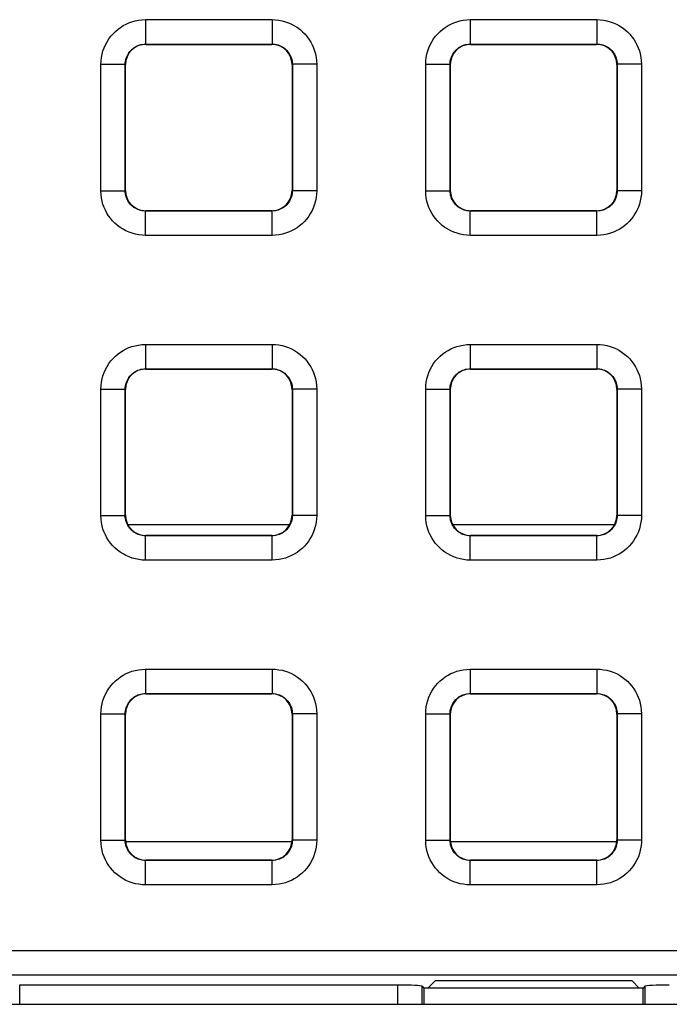
# Model space of a CAD drawing. Units: millimetres. Extents: x -150 to 82, y -214 to 108.
# Drawn here: x -16 to -8, y -35 to -23 of the extents above; entities that cross this region are included whole.
import ezdxf

# ---------------------------------------------------------------- set-up
doc = ezdxf.new("R2010")
doc.units = ezdxf.units.MM
doc.header["$LTSCALE"] = 16.335
doc.layers.get('0').update_dxf_attribs({"linetype": 'CONTINUOUS'})
for name, color, linetype in [('ASSI', 7, 'CONTINUOUS'), ('DRAFT', 7, 'CONTINUOUS'), ('RACCORDO', 7, 'CONTINUOUS')]:
    doc.layers.add(name, color=color, linetype=linetype)

msp = doc.modelspace()

# ---------------------------------------------------------------- linework, layer by layer
at = {"color": 7, "linetype": 'CONTINUOUS'}
for p, q in [((-12.975, -33.3), (-15.025, -33.3)), ((-8.975, -33.3), (-11.025, -33.3))]:
    msp.add_line(p, q, dxfattribs=at)
at = {"layer": 'ASSI', "color": 7, "linetype": 'CONTINUOUS'}
msp.add_line((-35.8, -35.3), (35.8, -35.3), dxfattribs=at)
at = {"layer": 'DRAFT', "color": 7, "linetype": 'CONTINUOUS'}
for p, q in [((-11.213, -35.011), (-11.302, -35.1)), ((-8.787, -35.011), (-11.213, -35.011)), ((-8.698, -35.1), (-8.787, -35.011)), ((-8.65, -35.1), (-11.35, -35.1)), ((-11.35, -35.1), (-11.35, -35.3)), ((-8.65, -35.3), (-8.65, -35.1))]:
    msp.add_line(p, q, dxfattribs=at)
at = {"layer": 'RACCORDO', "color": 250, "linetype": 'CONTINUOUS'}
for p, q in [((-14.779, -23.171), (-13.221, -23.171)), ((-14.779, -23.171), (-14.779, -23.471)), ((-13.221, -23.171), (-13.221, -23.471)), ((-10.779, -23.171), (-9.221, -23.171)), ((-10.779, -23.171), (-10.779, -23.471)), ((-9.221, -23.171), (-9.221, -23.471)), ((-14.779, -23.471), (-13.221, -23.471)), ((-14.775, -23.475), (-14.779, -23.471)), ((-13.225, -23.475), (-13.221, -23.471)), ((-10.779, -23.471), (-9.221, -23.471)), ((-10.775, -23.475), (-10.779, -23.471)), ((-9.225, -23.475), (-9.221, -23.471)), ((-15.329, -25.279), (-15.329, -23.721)), ((-15.329, -23.721), (-15.029, -23.721)), ((-15.025, -23.725), (-15.029, -23.721)), ((-15.029, -25.279), (-15.029, -23.721)), ((-12.975, -23.725), (-12.971, -23.721)), ((-12.671, -23.721), (-12.971, -23.721)), ((-12.971, -23.721), (-12.971, -25.279)), ((-12.671, -23.721), (-12.671, -25.279)), ((-11.329, -23.721), (-11.029, -23.721)), ((-11.329, -25.279), (-11.329, -23.721)), ((-11.025, -23.725), (-11.029, -23.721)), ((-11.029, -25.279), (-11.029, -23.721)), ((-8.975, -23.725), (-8.971, -23.721)), ((-8.671, -23.721), (-8.971, -23.721)), ((-8.971, -23.721), (-8.971, -25.279)), ((-8.671, -23.721), (-8.671, -25.279)), ((-15.329, -25.279), (-15.029, -25.279)), ((-15.025, -25.275), (-15.029, -25.279)), ((-12.975, -25.275), (-12.971, -25.279)), ((-12.671, -25.279), (-12.971, -25.279)), ((-11.329, -25.279), (-11.029, -25.279)), ((-11.025, -25.275), (-11.029, -25.279)), ((-8.975, -25.275), (-8.971, -25.279)), ((-8.671, -25.279), (-8.971, -25.279)), ((-14.775, -25.525), (-14.779, -25.529)), ((-13.221, -25.529), (-14.779, -25.529)), ((-14.779, -25.829), (-14.779, -25.529)), ((-13.225, -25.525), (-13.221, -25.529)), ((-13.221, -25.829), (-13.221, -25.529)), ((-10.775, -25.525), (-10.779, -25.529)), ((-9.221, -25.529), (-10.779, -25.529)), ((-10.779, -25.829), (-10.779, -25.529)), ((-9.225, -25.525), (-9.221, -25.529)), ((-9.221, -25.829), (-9.221, -25.529)), ((-13.221, -25.829), (-14.779, -25.829)), ((-9.221, -25.829), (-10.779, -25.829)), ((-14.779, -27.171), (-13.221, -27.171)), ((-14.779, -27.171), (-14.779, -27.471)), ((-13.221, -27.171), (-13.221, -27.471)), ((-10.779, -27.171), (-9.221, -27.171)), ((-10.779, -27.171), (-10.779, -27.471)), ((-9.221, -27.171), (-9.221, -27.471)), ((-14.779, -27.471), (-13.221, -27.471)), ((-14.775, -27.475), (-14.779, -27.471)), ((-13.225, -27.475), (-13.221, -27.471)), ((-10.779, -27.471), (-9.221, -27.471)), ((-10.775, -27.475), (-10.779, -27.471)), ((-9.225, -27.475), (-9.221, -27.471)), ((-15.329, -29.279), (-15.329, -27.721)), ((-15.329, -27.721), (-15.029, -27.721)), ((-15.025, -27.725), (-15.029, -27.721)), ((-15.029, -29.279), (-15.029, -27.721)), ((-12.975, -27.725), (-12.971, -27.721)), ((-12.671, -27.721), (-12.971, -27.721)), ((-12.971, -27.721), (-12.971, -29.279)), ((-12.671, -27.721), (-12.671, -29.279)), ((-11.329, -27.721), (-11.029, -27.721)), ((-11.329, -29.279), (-11.329, -27.721)), ((-11.025, -27.725), (-11.029, -27.721)), ((-11.029, -29.279), (-11.029, -27.721)), ((-8.975, -27.725), (-8.971, -27.721)), ((-8.671, -27.721), (-8.971, -27.721)), ((-8.971, -27.721), (-8.971, -29.279)), ((-8.671, -27.721), (-8.671, -29.279)), ((-15.329, -29.279), (-15.029, -29.279)), ((-15.025, -29.275), (-15.029, -29.279)), ((-12.975, -29.275), (-12.971, -29.279)), ((-12.671, -29.279), (-12.971, -29.279)), ((-11.329, -29.279), (-11.029, -29.279)), ((-11.025, -29.275), (-11.029, -29.279)), ((-8.975, -29.275), (-8.971, -29.279)), ((-8.671, -29.279), (-8.971, -29.279)), ((-13.005, -29.393), (-14.995, -29.393)), ((-9.005, -29.393), (-10.995, -29.393)), ((-14.775, -29.525), (-14.779, -29.529)), ((-13.221, -29.529), (-14.779, -29.529)), ((-14.779, -29.829), (-14.779, -29.529)), ((-13.225, -29.525), (-13.221, -29.529)), ((-13.221, -29.829), (-13.221, -29.529)), ((-10.775, -29.525), (-10.779, -29.529)), ((-9.221, -29.529), (-10.779, -29.529)), ((-10.779, -29.829), (-10.779, -29.529)), ((-9.225, -29.525), (-9.221, -29.529)), ((-9.221, -29.829), (-9.221, -29.529)), ((-13.221, -29.829), (-14.779, -29.829)), ((-9.221, -29.829), (-10.779, -29.829)), ((-14.779, -31.171), (-13.221, -31.171)), ((-14.779, -31.171), (-14.779, -31.471)), ((-13.221, -31.171), (-13.221, -31.471)), ((-10.779, -31.171), (-9.221, -31.171)), ((-10.779, -31.171), (-10.779, -31.471)), ((-9.221, -31.171), (-9.221, -31.471)), ((-14.775, -31.475), (-14.779, -31.471)), ((-14.779, -31.471), (-13.221, -31.471)), ((-13.225, -31.475), (-13.221, -31.471)), ((-10.779, -31.471), (-9.221, -31.471)), ((-10.775, -31.475), (-10.779, -31.471)), ((-9.225, -31.475), (-9.221, -31.471)), ((-15.329, -33.279), (-15.329, -31.721)), ((-15.329, -31.721), (-15.029, -31.721)), ((-15.025, -31.725), (-15.029, -31.721)), ((-15.029, -33.279), (-15.029, -31.721)), ((-12.975, -31.725), (-12.971, -31.721)), ((-12.671, -31.721), (-12.971, -31.721)), ((-12.971, -31.721), (-12.971, -33.279)), ((-12.671, -31.721), (-12.671, -33.279)), ((-11.329, -31.721), (-11.029, -31.721)), ((-11.329, -33.279), (-11.329, -31.721)), ((-11.025, -31.725), (-11.029, -31.721)), ((-11.029, -33.279), (-11.029, -31.721)), ((-8.975, -31.725), (-8.971, -31.721)), ((-8.671, -31.721), (-8.971, -31.721)), ((-8.971, -31.721), (-8.971, -33.279)), ((-8.671, -31.721), (-8.671, -33.279)), ((-15.329, -33.279), (-15.029, -33.279)), ((-15.025, -33.275), (-15.029, -33.279)), ((-12.975, -33.275), (-12.971, -33.279)), ((-12.671, -33.279), (-12.971, -33.279)), ((-11.329, -33.279), (-11.029, -33.279)), ((-11.025, -33.275), (-11.029, -33.279)), ((-8.975, -33.275), (-8.971, -33.279)), ((-8.671, -33.279), (-8.971, -33.279)), ((-14.775, -33.525), (-14.779, -33.529)), ((-13.221, -33.529), (-14.779, -33.529)), ((-14.779, -33.829), (-14.779, -33.529)), ((-13.225, -33.525), (-13.221, -33.529)), ((-13.221, -33.829), (-13.221, -33.529)), ((-10.775, -33.525), (-10.779, -33.529)), ((-9.221, -33.529), (-10.779, -33.529)), ((-10.779, -33.829), (-10.779, -33.529)), ((-9.225, -33.525), (-9.221, -33.529)), ((-9.221, -33.829), (-9.221, -33.529)), ((-13.221, -33.829), (-14.779, -33.829)), ((-9.221, -33.829), (-10.779, -33.829)), ((-35.559, -34.637), (35.559, -34.637)), ((-35.559, -34.937), (35.559, -34.937)), ((-16.329, -35.063), (-16.329, -35.3)), ((-11.671, -35.3), (-11.671, -35.063)), ((-11.372, -35.3), (-11.372, -35.078)), ((-8.628, -35.078), (-8.628, -35.3))]:
    msp.add_line(p, q, dxfattribs=at)
at = {"layer": 'RACCORDO', "color": 7, "linetype": 'CONTINUOUS'}
for p, q in [((-14.775, -23.475), (-13.225, -23.475)), ((-10.775, -23.475), (-9.225, -23.475)), ((-15.025, -25.275), (-15.025, -23.725)), ((-12.975, -23.725), (-12.975, -25.275)), ((-11.025, -25.275), (-11.025, -23.725)), ((-8.975, -23.725), (-8.975, -25.275)), ((-13.225, -25.525), (-14.775, -25.525)), ((-9.225, -25.525), (-10.775, -25.525)), ((-14.775, -27.475), (-13.225, -27.475)), ((-10.775, -27.475), (-9.225, -27.475)), ((-15.025, -29.275), (-15.025, -27.725)), ((-12.975, -27.725), (-12.975, -29.275)), ((-11.025, -29.275), (-11.025, -27.725)), ((-8.975, -27.725), (-8.975, -29.275)), ((-13.225, -29.525), (-14.775, -29.525)), ((-9.225, -29.525), (-10.775, -29.525)), ((-14.775, -31.475), (-13.225, -31.475)), ((-10.775, -31.475), (-9.225, -31.475)), ((-15.025, -33.275), (-15.025, -31.725)), ((-12.975, -31.725), (-12.975, -33.275)), ((-11.025, -33.275), (-11.025, -31.725)), ((-8.975, -31.725), (-8.975, -33.275)), ((-13.225, -33.525), (-14.775, -33.525)), ((-9.225, -33.525), (-10.775, -33.525)), ((-11.671, -35.063), (-16.329, -35.063)), ((-11.372, -35.078), (-11.35, -35.1)), ((-8.628, -35.078), (-8.65, -35.1))]:
    msp.add_line(p, q, dxfattribs=at)
at = {"layer": 'RACCORDO', "color": 250, "linetype": 'CONTINUOUS'}
for points in [[(-15.329, -23.721), (-15.327, -23.679), (-15.322, -23.637), (-15.314, -23.597), (-15.303, -23.557), (-15.29, -23.518), (-15.273, -23.48), (-15.253, -23.444), (-15.231, -23.408), (-15.206, -23.375), (-15.179, -23.344), (-15.149, -23.315), (-15.118, -23.289), (-15.087, -23.266), (-15.053, -23.245), (-15.019, -23.227), (-14.983, -23.211), (-14.946, -23.197), (-14.907, -23.187), (-14.866, -23.179), (-14.823, -23.174), (-14.779, -23.171)], [(-13.221, -23.171), (-13.179, -23.173), (-13.137, -23.178), (-13.097, -23.186), (-13.057, -23.197), (-13.018, -23.21), (-12.98, -23.227), (-12.944, -23.247), (-12.908, -23.269), (-12.875, -23.294), (-12.844, -23.321), (-12.815, -23.351), (-12.789, -23.382), (-12.766, -23.413), (-12.745, -23.447), (-12.727, -23.481), (-12.711, -23.517), (-12.697, -23.554), (-12.687, -23.593), (-12.679, -23.634), (-12.674, -23.677), (-12.671, -23.721)], [(-11.329, -23.721), (-11.327, -23.679), (-11.322, -23.637), (-11.314, -23.597), (-11.303, -23.557), (-11.29, -23.518), (-11.273, -23.48), (-11.253, -23.444), (-11.231, -23.408), (-11.206, -23.375), (-11.179, -23.344), (-11.149, -23.315), (-11.118, -23.289), (-11.087, -23.266), (-11.053, -23.245), (-11.019, -23.227), (-10.983, -23.211), (-10.946, -23.197), (-10.907, -23.187), (-10.866, -23.179), (-10.823, -23.174), (-10.779, -23.171)], [(-9.221, -23.171), (-9.179, -23.173), (-9.137, -23.178), (-9.097, -23.186), (-9.057, -23.197), (-9.018, -23.21), (-8.98, -23.227), (-8.944, -23.247), (-8.908, -23.269), (-8.875, -23.294), (-8.844, -23.321), (-8.815, -23.351), (-8.789, -23.382), (-8.766, -23.413), (-8.745, -23.447), (-8.727, -23.481), (-8.711, -23.517), (-8.697, -23.554), (-8.687, -23.593), (-8.679, -23.634), (-8.674, -23.677), (-8.671, -23.721)], [(-15.029, -23.721), (-15.028, -23.702), (-15.026, -23.683), (-15.022, -23.665), (-15.017, -23.647), (-15.011, -23.629), (-15.003, -23.612), (-14.994, -23.595), (-14.984, -23.579), (-14.973, -23.564), (-14.96, -23.55), (-14.947, -23.537), (-14.933, -23.525), (-14.919, -23.514), (-14.904, -23.505), (-14.888, -23.497), (-14.872, -23.489), (-14.855, -23.483), (-14.837, -23.478), (-14.818, -23.475), (-14.799, -23.472), (-14.779, -23.471)], [(-13.221, -23.471), (-13.202, -23.472), (-13.183, -23.474), (-13.165, -23.478), (-13.147, -23.483), (-13.129, -23.489), (-13.112, -23.497), (-13.095, -23.506), (-13.079, -23.516), (-13.064, -23.527), (-13.05, -23.54), (-13.037, -23.553), (-13.025, -23.567), (-13.014, -23.581), (-13.005, -23.596), (-12.997, -23.612), (-12.989, -23.628), (-12.983, -23.645), (-12.978, -23.663), (-12.975, -23.682), (-12.972, -23.701), (-12.971, -23.721)], [(-11.029, -23.721), (-11.028, -23.702), (-11.026, -23.683), (-11.022, -23.665), (-11.017, -23.647), (-11.011, -23.629), (-11.003, -23.612), (-10.994, -23.595), (-10.984, -23.579), (-10.973, -23.564), (-10.96, -23.55), (-10.947, -23.537), (-10.933, -23.525), (-10.919, -23.514), (-10.904, -23.505), (-10.888, -23.497), (-10.872, -23.489), (-10.855, -23.483), (-10.837, -23.478), (-10.818, -23.475), (-10.799, -23.472), (-10.779, -23.471)], [(-9.221, -23.471), (-9.202, -23.472), (-9.183, -23.474), (-9.165, -23.478), (-9.147, -23.483), (-9.129, -23.489), (-9.112, -23.497), (-9.095, -23.506), (-9.079, -23.516), (-9.064, -23.527), (-9.05, -23.54), (-9.037, -23.553), (-9.025, -23.567), (-9.014, -23.581), (-9.005, -23.596), (-8.997, -23.612), (-8.989, -23.628), (-8.983, -23.645), (-8.978, -23.663), (-8.975, -23.682), (-8.972, -23.701), (-8.971, -23.721)], [(-14.779, -25.829), (-14.821, -25.827), (-14.863, -25.822), (-14.903, -25.814), (-14.943, -25.803), (-14.982, -25.79), (-15.02, -25.773), (-15.056, -25.753), (-15.092, -25.731), (-15.125, -25.706), (-15.156, -25.679), (-15.185, -25.649), (-15.211, -25.618), (-15.234, -25.587), (-15.255, -25.553), (-15.273, -25.519), (-15.289, -25.483), (-15.303, -25.446), (-15.313, -25.407), (-15.321, -25.366), (-15.326, -25.323), (-15.329, -25.279)], [(-14.779, -25.529), (-14.798, -25.528), (-14.817, -25.526), (-14.835, -25.522), (-14.853, -25.517), (-14.871, -25.511), (-14.888, -25.503), (-14.905, -25.494), (-14.921, -25.484), (-14.936, -25.473), (-14.95, -25.46), (-14.963, -25.447), (-14.975, -25.433), (-14.986, -25.419), (-14.995, -25.404), (-15.003, -25.388), (-15.011, -25.372), (-15.017, -25.355), (-15.022, -25.337), (-15.025, -25.318), (-15.028, -25.299), (-15.029, -25.279)], [(-12.971, -25.279), (-12.972, -25.298), (-12.974, -25.317), (-12.978, -25.335), (-12.983, -25.353), (-12.989, -25.371), (-12.997, -25.388), (-13.006, -25.405), (-13.016, -25.421), (-13.027, -25.436), (-13.04, -25.45), (-13.053, -25.463), (-13.067, -25.475), (-13.081, -25.486), (-13.096, -25.495), (-13.112, -25.503), (-13.128, -25.511), (-13.145, -25.517), (-13.163, -25.522), (-13.182, -25.525), (-13.201, -25.528), (-13.221, -25.529)], [(-12.671, -25.279), (-12.673, -25.321), (-12.678, -25.363), (-12.686, -25.403), (-12.697, -25.443), (-12.71, -25.482), (-12.727, -25.52), (-12.747, -25.556), (-12.769, -25.592), (-12.794, -25.625), (-12.821, -25.656), (-12.851, -25.685), (-12.882, -25.711), (-12.913, -25.734), (-12.947, -25.755), (-12.981, -25.773), (-13.017, -25.789), (-13.054, -25.803), (-13.093, -25.813), (-13.134, -25.821), (-13.177, -25.826), (-13.221, -25.829)], [(-10.779, -25.829), (-10.821, -25.827), (-10.863, -25.822), (-10.903, -25.814), (-10.943, -25.803), (-10.982, -25.79), (-11.02, -25.773), (-11.056, -25.753), (-11.092, -25.731), (-11.125, -25.706), (-11.156, -25.679), (-11.185, -25.649), (-11.211, -25.618), (-11.234, -25.587), (-11.255, -25.553), (-11.273, -25.519), (-11.289, -25.483), (-11.303, -25.446), (-11.313, -25.407), (-11.321, -25.366), (-11.326, -25.323), (-11.329, -25.279)], [(-10.779, -25.529), (-10.798, -25.528), (-10.817, -25.526), (-10.835, -25.522), (-10.853, -25.517), (-10.871, -25.511), (-10.888, -25.503), (-10.905, -25.494), (-10.921, -25.484), (-10.936, -25.473), (-10.95, -25.46), (-10.963, -25.447), (-10.975, -25.433), (-10.986, -25.419), (-10.995, -25.404), (-11.003, -25.388), (-11.011, -25.372), (-11.017, -25.355), (-11.022, -25.337), (-11.025, -25.318), (-11.028, -25.299), (-11.029, -25.279)], [(-8.971, -25.279), (-8.972, -25.298), (-8.974, -25.317), (-8.978, -25.335), (-8.983, -25.353), (-8.989, -25.371), (-8.997, -25.388), (-9.006, -25.405), (-9.016, -25.421), (-9.027, -25.436), (-9.04, -25.45), (-9.053, -25.463), (-9.067, -25.475), (-9.081, -25.486), (-9.096, -25.495), (-9.112, -25.503), (-9.128, -25.511), (-9.145, -25.517), (-9.163, -25.522), (-9.182, -25.525), (-9.201, -25.528), (-9.221, -25.529)], [(-8.671, -25.279), (-8.673, -25.321), (-8.678, -25.363), (-8.686, -25.403), (-8.697, -25.443), (-8.71, -25.482), (-8.727, -25.52), (-8.747, -25.556), (-8.769, -25.592), (-8.794, -25.625), (-8.821, -25.656), (-8.851, -25.685), (-8.882, -25.711), (-8.913, -25.734), (-8.947, -25.755), (-8.981, -25.773), (-9.017, -25.789), (-9.054, -25.803), (-9.093, -25.813), (-9.134, -25.821), (-9.177, -25.826), (-9.221, -25.829)], [(-15.329, -27.721), (-15.327, -27.679), (-15.322, -27.637), (-15.314, -27.597), (-15.303, -27.557), (-15.29, -27.518), (-15.273, -27.48), (-15.253, -27.444), (-15.231, -27.408), (-15.206, -27.375), (-15.179, -27.344), (-15.149, -27.315), (-15.118, -27.289), (-15.087, -27.266), (-15.053, -27.245), (-15.019, -27.227), (-14.983, -27.211), (-14.946, -27.197), (-14.907, -27.187), (-14.866, -27.179), (-14.823, -27.174), (-14.779, -27.171)], [(-13.221, -27.171), (-13.179, -27.173), (-13.137, -27.178), (-13.097, -27.186), (-13.057, -27.197), (-13.018, -27.21), (-12.98, -27.227), (-12.944, -27.247), (-12.908, -27.269), (-12.875, -27.294), (-12.844, -27.321), (-12.815, -27.351), (-12.789, -27.382), (-12.766, -27.413), (-12.745, -27.447), (-12.727, -27.481), (-12.711, -27.517), (-12.697, -27.554), (-12.687, -27.593), (-12.679, -27.634), (-12.674, -27.677), (-12.671, -27.721)], [(-11.329, -27.721), (-11.327, -27.679), (-11.322, -27.637), (-11.314, -27.597), (-11.303, -27.557), (-11.29, -27.518), (-11.273, -27.48), (-11.253, -27.444), (-11.231, -27.408), (-11.206, -27.375), (-11.179, -27.344), (-11.149, -27.315), (-11.118, -27.289), (-11.087, -27.266), (-11.053, -27.245), (-11.019, -27.227), (-10.983, -27.211), (-10.946, -27.197), (-10.907, -27.187), (-10.866, -27.179), (-10.823, -27.174), (-10.779, -27.171)], [(-9.221, -27.171), (-9.179, -27.173), (-9.137, -27.178), (-9.097, -27.186), (-9.057, -27.197), (-9.018, -27.21), (-8.98, -27.227), (-8.944, -27.247), (-8.908, -27.269), (-8.875, -27.294), (-8.844, -27.321), (-8.815, -27.351), (-8.789, -27.382), (-8.766, -27.413), (-8.745, -27.447), (-8.727, -27.481), (-8.711, -27.517), (-8.697, -27.554), (-8.687, -27.593), (-8.679, -27.634), (-8.674, -27.677), (-8.671, -27.721)], [(-15.029, -27.721), (-15.028, -27.702), (-15.026, -27.683), (-15.022, -27.665), (-15.017, -27.647), (-15.011, -27.629), (-15.003, -27.612), (-14.994, -27.595), (-14.984, -27.579), (-14.973, -27.564), (-14.96, -27.55), (-14.947, -27.537), (-14.933, -27.525), (-14.919, -27.514), (-14.904, -27.505), (-14.888, -27.497), (-14.872, -27.489), (-14.855, -27.483), (-14.837, -27.478), (-14.818, -27.475), (-14.799, -27.472), (-14.779, -27.471)], [(-13.221, -27.471), (-13.202, -27.472), (-13.183, -27.474), (-13.165, -27.478), (-13.147, -27.483), (-13.129, -27.489), (-13.112, -27.497), (-13.095, -27.506), (-13.079, -27.516), (-13.064, -27.527), (-13.05, -27.54), (-13.037, -27.553), (-13.025, -27.567), (-13.014, -27.581), (-13.005, -27.596), (-12.997, -27.612), (-12.989, -27.628), (-12.983, -27.645), (-12.978, -27.663), (-12.975, -27.682), (-12.972, -27.701), (-12.971, -27.721)], [(-11.029, -27.721), (-11.028, -27.702), (-11.026, -27.683), (-11.022, -27.665), (-11.017, -27.647), (-11.011, -27.629), (-11.003, -27.612), (-10.994, -27.595), (-10.984, -27.579), (-10.973, -27.564), (-10.96, -27.55), (-10.947, -27.537), (-10.933, -27.525), (-10.919, -27.514), (-10.904, -27.505), (-10.888, -27.497), (-10.872, -27.489), (-10.855, -27.483), (-10.837, -27.478), (-10.818, -27.475), (-10.799, -27.472), (-10.779, -27.471)], [(-9.221, -27.471), (-9.202, -27.472), (-9.183, -27.474), (-9.165, -27.478), (-9.147, -27.483), (-9.129, -27.489), (-9.112, -27.497), (-9.095, -27.506), (-9.079, -27.516), (-9.064, -27.527), (-9.05, -27.54), (-9.037, -27.553), (-9.025, -27.567), (-9.014, -27.581), (-9.005, -27.596), (-8.997, -27.612), (-8.989, -27.628), (-8.983, -27.645), (-8.978, -27.663), (-8.975, -27.682), (-8.972, -27.701), (-8.971, -27.721)], [(-14.779, -29.829), (-14.821, -29.827), (-14.863, -29.822), (-14.903, -29.814), (-14.943, -29.803), (-14.982, -29.79), (-15.02, -29.773), (-15.056, -29.753), (-15.092, -29.731), (-15.125, -29.706), (-15.156, -29.679), (-15.185, -29.649), (-15.211, -29.618), (-15.234, -29.587), (-15.255, -29.553), (-15.273, -29.519), (-15.289, -29.483), (-15.303, -29.446), (-15.313, -29.407), (-15.321, -29.366), (-15.326, -29.323), (-15.329, -29.279)], [(-14.779, -29.529), (-14.798, -29.528), (-14.817, -29.526), (-14.835, -29.522), (-14.853, -29.517), (-14.871, -29.511), (-14.888, -29.503), (-14.905, -29.494), (-14.921, -29.484), (-14.936, -29.473), (-14.95, -29.46), (-14.963, -29.447), (-14.975, -29.433), (-14.986, -29.419), (-14.995, -29.404), (-15.003, -29.388), (-15.011, -29.372), (-15.017, -29.355), (-15.022, -29.337), (-15.025, -29.318), (-15.028, -29.299), (-15.029, -29.279)], [(-12.971, -29.279), (-12.972, -29.298), (-12.974, -29.317), (-12.978, -29.335), (-12.983, -29.353), (-12.989, -29.371), (-12.997, -29.388), (-13.006, -29.405), (-13.016, -29.421), (-13.027, -29.436), (-13.04, -29.45), (-13.053, -29.463), (-13.067, -29.475), (-13.081, -29.486), (-13.096, -29.495), (-13.112, -29.503), (-13.128, -29.511), (-13.145, -29.517), (-13.163, -29.522), (-13.182, -29.525), (-13.201, -29.528), (-13.221, -29.529)], [(-12.671, -29.279), (-12.673, -29.321), (-12.678, -29.363), (-12.686, -29.403), (-12.697, -29.443), (-12.71, -29.482), (-12.727, -29.52), (-12.747, -29.556), (-12.769, -29.592), (-12.794, -29.625), (-12.821, -29.656), (-12.851, -29.685), (-12.882, -29.711), (-12.913, -29.734), (-12.947, -29.755), (-12.981, -29.773), (-13.017, -29.789), (-13.054, -29.803), (-13.093, -29.813), (-13.134, -29.821), (-13.177, -29.826), (-13.221, -29.829)], [(-10.779, -29.829), (-10.821, -29.827), (-10.863, -29.822), (-10.903, -29.814), (-10.943, -29.803), (-10.982, -29.79), (-11.02, -29.773), (-11.056, -29.753), (-11.092, -29.731), (-11.125, -29.706), (-11.156, -29.679), (-11.185, -29.649), (-11.211, -29.618), (-11.234, -29.587), (-11.255, -29.553), (-11.273, -29.519), (-11.289, -29.483), (-11.303, -29.446), (-11.313, -29.407), (-11.321, -29.366), (-11.326, -29.323), (-11.329, -29.279)], [(-10.779, -29.529), (-10.798, -29.528), (-10.817, -29.526), (-10.835, -29.522), (-10.853, -29.517), (-10.871, -29.511), (-10.888, -29.503), (-10.905, -29.494), (-10.921, -29.484), (-10.936, -29.473), (-10.95, -29.46), (-10.963, -29.447), (-10.975, -29.433), (-10.986, -29.419), (-10.995, -29.404), (-11.003, -29.388), (-11.011, -29.372), (-11.017, -29.355), (-11.022, -29.337), (-11.025, -29.318), (-11.028, -29.299), (-11.029, -29.279)], [(-8.971, -29.279), (-8.972, -29.298), (-8.974, -29.317), (-8.978, -29.335), (-8.983, -29.353), (-8.989, -29.371), (-8.997, -29.388), (-9.006, -29.405), (-9.016, -29.421), (-9.027, -29.436), (-9.04, -29.45), (-9.053, -29.463), (-9.067, -29.475), (-9.081, -29.486), (-9.096, -29.495), (-9.112, -29.503), (-9.128, -29.511), (-9.145, -29.517), (-9.163, -29.522), (-9.182, -29.525), (-9.201, -29.528), (-9.221, -29.529)], [(-8.671, -29.279), (-8.673, -29.321), (-8.678, -29.363), (-8.686, -29.403), (-8.697, -29.443), (-8.71, -29.482), (-8.727, -29.52), (-8.747, -29.556), (-8.769, -29.592), (-8.794, -29.625), (-8.821, -29.656), (-8.851, -29.685), (-8.882, -29.711), (-8.913, -29.734), (-8.947, -29.755), (-8.981, -29.773), (-9.017, -29.789), (-9.054, -29.803), (-9.093, -29.813), (-9.134, -29.821), (-9.177, -29.826), (-9.221, -29.829)], [(-15.329, -31.721), (-15.327, -31.679), (-15.322, -31.637), (-15.314, -31.597), (-15.303, -31.557), (-15.29, -31.518), (-15.273, -31.48), (-15.253, -31.444), (-15.231, -31.408), (-15.206, -31.375), (-15.179, -31.344), (-15.149, -31.315), (-15.118, -31.289), (-15.087, -31.266), (-15.053, -31.245), (-15.019, -31.227), (-14.983, -31.211), (-14.946, -31.197), (-14.907, -31.187), (-14.866, -31.179), (-14.823, -31.174), (-14.779, -31.171)], [(-13.221, -31.171), (-13.179, -31.173), (-13.137, -31.178), (-13.097, -31.186), (-13.057, -31.197), (-13.018, -31.21), (-12.98, -31.227), (-12.944, -31.247), (-12.908, -31.269), (-12.875, -31.294), (-12.844, -31.321), (-12.815, -31.351), (-12.789, -31.382), (-12.766, -31.413), (-12.745, -31.447), (-12.727, -31.481), (-12.711, -31.517), (-12.697, -31.554), (-12.687, -31.593), (-12.679, -31.634), (-12.674, -31.677), (-12.671, -31.721)], [(-11.329, -31.721), (-11.327, -31.679), (-11.322, -31.637), (-11.314, -31.597), (-11.303, -31.557), (-11.29, -31.518), (-11.273, -31.48), (-11.253, -31.444), (-11.231, -31.408), (-11.206, -31.375), (-11.179, -31.344), (-11.149, -31.315), (-11.118, -31.289), (-11.087, -31.266), (-11.053, -31.245), (-11.019, -31.227), (-10.983, -31.211), (-10.946, -31.197), (-10.907, -31.187), (-10.866, -31.179), (-10.823, -31.174), (-10.779, -31.171)], [(-9.221, -31.171), (-9.179, -31.173), (-9.137, -31.178), (-9.097, -31.186), (-9.057, -31.197), (-9.018, -31.21), (-8.98, -31.227), (-8.944, -31.247), (-8.908, -31.269), (-8.875, -31.294), (-8.844, -31.321), (-8.815, -31.351), (-8.789, -31.382), (-8.766, -31.413), (-8.745, -31.447), (-8.727, -31.481), (-8.711, -31.517), (-8.697, -31.554), (-8.687, -31.593), (-8.679, -31.634), (-8.674, -31.677), (-8.671, -31.721)], [(-15.029, -31.721), (-15.028, -31.702), (-15.026, -31.683), (-15.022, -31.665), (-15.017, -31.647), (-15.011, -31.629), (-15.003, -31.612), (-14.994, -31.595), (-14.984, -31.579), (-14.973, -31.564), (-14.96, -31.55), (-14.947, -31.537), (-14.933, -31.525), (-14.919, -31.514), (-14.904, -31.505), (-14.888, -31.497), (-14.872, -31.489), (-14.855, -31.483), (-14.837, -31.478), (-14.818, -31.475), (-14.799, -31.472), (-14.779, -31.471)], [(-13.221, -31.471), (-13.202, -31.472), (-13.183, -31.474), (-13.165, -31.478), (-13.147, -31.483), (-13.129, -31.489), (-13.112, -31.497), (-13.095, -31.506), (-13.079, -31.516), (-13.064, -31.527), (-13.05, -31.54), (-13.037, -31.553), (-13.025, -31.567), (-13.014, -31.581), (-13.005, -31.596), (-12.997, -31.612), (-12.989, -31.628), (-12.983, -31.645), (-12.978, -31.663), (-12.975, -31.682), (-12.972, -31.701), (-12.971, -31.721)], [(-11.029, -31.721), (-11.028, -31.702), (-11.026, -31.683), (-11.022, -31.665), (-11.017, -31.647), (-11.011, -31.629), (-11.003, -31.612), (-10.994, -31.595), (-10.984, -31.579), (-10.973, -31.564), (-10.96, -31.55), (-10.947, -31.537), (-10.933, -31.525), (-10.919, -31.514), (-10.904, -31.505), (-10.888, -31.497), (-10.872, -31.489), (-10.855, -31.483), (-10.837, -31.478), (-10.818, -31.475), (-10.799, -31.472), (-10.779, -31.471)], [(-9.221, -31.471), (-9.202, -31.472), (-9.183, -31.474), (-9.165, -31.478), (-9.147, -31.483), (-9.129, -31.489), (-9.112, -31.497), (-9.095, -31.506), (-9.079, -31.516), (-9.064, -31.527), (-9.05, -31.54), (-9.037, -31.553), (-9.025, -31.567), (-9.014, -31.581), (-9.005, -31.596), (-8.997, -31.612), (-8.989, -31.628), (-8.983, -31.645), (-8.978, -31.663), (-8.975, -31.682), (-8.972, -31.701), (-8.971, -31.721)], [(-14.779, -33.829), (-14.821, -33.827), (-14.863, -33.822), (-14.903, -33.814), (-14.943, -33.803), (-14.982, -33.79), (-15.02, -33.773), (-15.056, -33.753), (-15.092, -33.731), (-15.125, -33.706), (-15.156, -33.679), (-15.185, -33.649), (-15.211, -33.618), (-15.234, -33.587), (-15.255, -33.553), (-15.273, -33.519), (-15.289, -33.483), (-15.303, -33.446), (-15.313, -33.407), (-15.321, -33.366), (-15.326, -33.323), (-15.329, -33.279)], [(-14.779, -33.529), (-14.798, -33.528), (-14.817, -33.526), (-14.835, -33.522), (-14.853, -33.517), (-14.871, -33.511), (-14.888, -33.503), (-14.905, -33.494), (-14.921, -33.484), (-14.936, -33.473), (-14.95, -33.46), (-14.963, -33.447), (-14.975, -33.433), (-14.986, -33.419), (-14.995, -33.404), (-15.003, -33.388), (-15.011, -33.372), (-15.017, -33.355), (-15.022, -33.337), (-15.025, -33.318), (-15.028, -33.299), (-15.029, -33.279)], [(-12.971, -33.279), (-12.972, -33.298), (-12.974, -33.317), (-12.978, -33.335), (-12.983, -33.353), (-12.989, -33.371), (-12.997, -33.388), (-13.006, -33.405), (-13.016, -33.421), (-13.027, -33.436), (-13.04, -33.45), (-13.053, -33.463), (-13.067, -33.475), (-13.081, -33.486), (-13.096, -33.495), (-13.112, -33.503), (-13.128, -33.511), (-13.145, -33.517), (-13.163, -33.522), (-13.182, -33.525), (-13.201, -33.528), (-13.221, -33.529)], [(-12.671, -33.279), (-12.673, -33.321), (-12.678, -33.363), (-12.686, -33.403), (-12.697, -33.443), (-12.71, -33.482), (-12.727, -33.52), (-12.747, -33.556), (-12.769, -33.592), (-12.794, -33.625), (-12.821, -33.656), (-12.851, -33.685), (-12.882, -33.711), (-12.913, -33.734), (-12.947, -33.755), (-12.981, -33.773), (-13.017, -33.789), (-13.054, -33.803), (-13.093, -33.813), (-13.134, -33.821), (-13.177, -33.826), (-13.221, -33.829)], [(-10.779, -33.829), (-10.821, -33.827), (-10.863, -33.822), (-10.903, -33.814), (-10.943, -33.803), (-10.982, -33.79), (-11.02, -33.773), (-11.056, -33.753), (-11.092, -33.731), (-11.125, -33.706), (-11.156, -33.679), (-11.185, -33.649), (-11.211, -33.618), (-11.234, -33.587), (-11.255, -33.553), (-11.273, -33.519), (-11.289, -33.483), (-11.303, -33.446), (-11.313, -33.407), (-11.321, -33.366), (-11.326, -33.323), (-11.329, -33.279)], [(-10.779, -33.529), (-10.798, -33.528), (-10.817, -33.526), (-10.835, -33.522), (-10.853, -33.517), (-10.871, -33.511), (-10.888, -33.503), (-10.905, -33.494), (-10.921, -33.484), (-10.936, -33.473), (-10.95, -33.46), (-10.963, -33.447), (-10.975, -33.433), (-10.986, -33.419), (-10.995, -33.404), (-11.003, -33.388), (-11.011, -33.372), (-11.017, -33.355), (-11.022, -33.337), (-11.025, -33.318), (-11.028, -33.299), (-11.029, -33.279)], [(-8.971, -33.279), (-8.972, -33.298), (-8.974, -33.317), (-8.978, -33.335), (-8.983, -33.353), (-8.989, -33.371), (-8.997, -33.388), (-9.006, -33.405), (-9.016, -33.421), (-9.027, -33.436), (-9.04, -33.45), (-9.053, -33.463), (-9.067, -33.475), (-9.081, -33.486), (-9.096, -33.495), (-9.112, -33.503), (-9.128, -33.511), (-9.145, -33.517), (-9.163, -33.522), (-9.182, -33.525), (-9.201, -33.528), (-9.221, -33.529)], [(-8.671, -33.279), (-8.673, -33.321), (-8.678, -33.363), (-8.686, -33.403), (-8.697, -33.443), (-8.71, -33.482), (-8.727, -33.52), (-8.747, -33.556), (-8.769, -33.592), (-8.794, -33.625), (-8.821, -33.656), (-8.851, -33.685), (-8.882, -33.711), (-8.913, -33.734), (-8.947, -33.755), (-8.981, -33.773), (-9.017, -33.789), (-9.054, -33.803), (-9.093, -33.813), (-9.134, -33.821), (-9.177, -33.826), (-9.221, -33.829)]]:
    msp.add_lwpolyline(points, dxfattribs=at)
at = {"layer": 'RACCORDO', "color": 7, "linetype": 'CONTINUOUS'}
for centre, major_axis, ratio, start_param, end_param in [((-14.775, -23.725), (-0.177, 0.177), 0.999695, -0.785246, 0.785246), ((-13.225, -23.725), (0.177, 0.177), 0.999695, -0.785246, 0.785246), ((-10.775, -23.725), (-0.177, 0.177), 0.999695, -0.785246, 0.785246), ((-9.225, -23.725), (0.177, 0.177), 0.999695, -0.785246, 0.785246), ((-14.775, -25.275), (-0.177, -0.177), 0.999695, -0.785246, 0.785246), ((-13.225, -25.275), (0.177, -0.177), 0.999695, -0.785246, 0.785246), ((-10.775, -25.275), (-0.177, -0.177), 0.999695, -0.785246, 0.785246), ((-9.225, -25.275), (0.177, -0.177), 0.999695, -0.785246, 0.785246), ((-14.775, -27.725), (-0.177, 0.177), 0.999695, -0.785246, 0.785246), ((-13.225, -27.725), (0.177, 0.177), 0.999695, -0.785246, 0.785246), ((-10.775, -27.725), (-0.177, 0.177), 0.999695, -0.785246, 0.785246), ((-9.225, -27.725), (0.177, 0.177), 0.999695, -0.785246, 0.785246), ((-14.775, -29.275), (-0.177, -0.177), 0.999695, -0.785246, 0.785246), ((-13.225, -29.275), (0.177, -0.177), 0.999695, -0.785246, 0.785246), ((-10.775, -29.275), (-0.177, -0.177), 0.999695, -0.785246, 0.785246), ((-9.225, -29.275), (0.177, -0.177), 0.999695, -0.785246, 0.785246), ((-14.775, -31.725), (-0.177, 0.177), 0.999695, -0.785246, 0.785246), ((-13.225, -31.725), (0.177, 0.177), 0.999695, -0.785246, 0.785246), ((-10.775, -31.725), (-0.177, 0.177), 0.999695, -0.785246, 0.785246), ((-9.225, -31.725), (0.177, 0.177), 0.999695, -0.785246, 0.785246), ((-14.775, -33.275), (-0.177, -0.177), 0.999695, -0.785246, 0.785246), ((-13.225, -33.275), (0.177, -0.177), 0.999695, -0.785246, 0.785246), ((-10.775, -33.275), (-0.177, -0.177), 0.999695, -0.785246, 0.785246), ((-9.225, -33.275), (0.177, -0.177), 0.999695, -0.785246, 0.785246), ((-11.671, -35.079), (0.3, 0), 0.052408, 0.05236, 1.570796), ((-8.329, -35.079), (0.3, 0), 0.052408, 1.570796, 3.089233)]:
    msp.add_ellipse(centre, major_axis=major_axis, ratio=ratio, start_param=start_param, end_param=end_param, dxfattribs=at)

doc.saveas('drawing.dxf')
